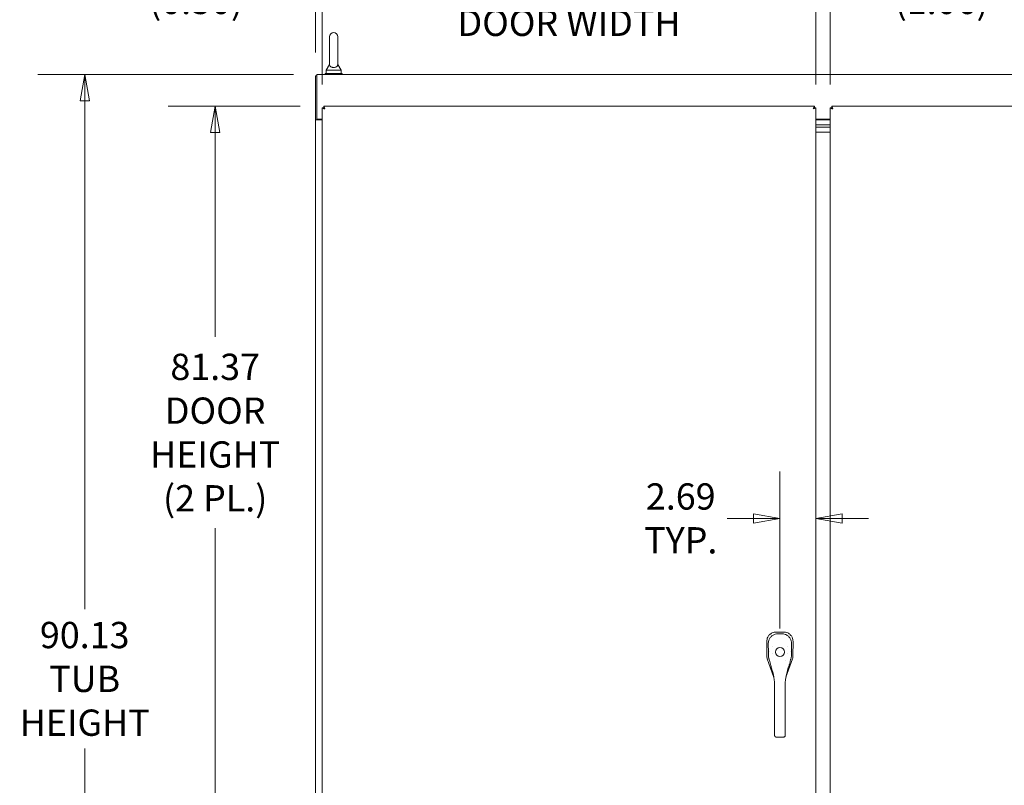
# Model space of a CAD drawing. Units: inches. Extents: x 10 to 459, y 9 to 282.
# Drawn here: x 79 to 153, y 166 to 223 of the extents above; entities that cross this region are included whole.
import ezdxf

# ---------------------------------------------------------------- set-up
doc = ezdxf.new("R2010")
doc.units = ezdxf.units.IN
doc.header["$LTSCALE"] = 28
doc.header["$MEASUREMENT"] = 0
doc.layers.get('0').update_dxf_attribs({"lineweight": 0})
doc.layers.add('Dimension (ANSI)', color=7, linetype='Continuous', lineweight=5)
doc.layers.add('Visible (ANSI)', color=7, linetype='Continuous', lineweight=5)
doc.styles.add('ROMANS', font='tahoma.ttf')
doc.dimstyles.new('Default (ANSI)', dxfattribs={"dimscale": 28, "dimtxt": 0.07, "dimasz": 0.07, "dimexe": 0.125, "dimexo": 0.0625, "dimgap": 0.031496, "dimtad": 0, "dimtih": 1, "dimtoh": 1, "dimrnd": 1e-08, "dimzin": 0, "dimdsep": 46, "dimtxsty": 'ROMANS', "dimblk": 'Filled-1', "dimcen": 0.09, "dimdle": 0.393701, "dimclrd": 256, "dimclre": 256, "dimclrt": 256, "dimadec": 0, "dimazin": 0, "dimtfac": 0.928571, "dimtofl": 0, "dimtmove": 0, "dimatfit": 3, "dimfxl": 1, "dimtolj": 1, "dimtzin": 0, "dimlwd": -1, "dimlwe": -1, "dimarcsym": 0})

# ---------------------------------------------------------------- blocks, each defined once
blk = doc.blocks.new('Filled-1')
at = {"color": 0}
for p, q in [((0, 0), (-1, 0.179)), ((-1, 0.179), (-1, -0.179)), ((-1, 0), (0, 0)), ((-1, -0.179), (0, 0))]:
    blk.add_line(p, q, dxfattribs=at)
at = {"color": 0, "flags": 128}
blk.add_lwpolyline([(-1, -0.179), (0, 0), (-1, 0.179), (-1, -0.179)], dxfattribs=at)
at = {"color": 0}
blk.add_solid([(-1, -0.179), (0, 0), (-1, 0.179), (-1, -0.179)], dxfattribs=at)
blk = doc.blocks.new('*D9')
at = {"layer": 'Defpoints', "color": 0, "transparency": 16777216}
for p in [(84.19, 219.186), (101.497, 219.186), (101.497, 129.061)]:
    blk.add_point(p, dxfattribs=at)
at = {"layer": 'Dimension (ANSI)', "transparency": 16777216}
for p, q in [((99.747, 219.186), (80.69, 219.186)), ((84.19, 217.226), (84.19, 179.31)), ((84.19, 131.021), (84.19, 168.938)), ((99.747, 129.061), (80.69, 129.061))]:
    blk.add_line(p, q, dxfattribs=at)
at = {"layer": 'Dimension (ANSI)', "transparency": 16777216, "xscale": 1.96000000834465, "yscale": 1.96000000834465, "zscale": 1.96000000834465}
for p, rotation in [((84.19, 219.186), 90), ((84.19, 129.061), 270)]:
    blk.add_blockref('Filled-1', p, dxfattribs=dict(at, rotation=rotation))
at = {"layer": 'Dimension (ANSI)', "transparency": 16777216, "insert": (84.19, 174.124), "char_height": 1.96, "attachment_point": 5, "style": 'ROMANS'}
blk.add_mtext('\\A1;\\fTahoma|b0|i0;\\H1.9600;90.13\\P\\fTahoma|b0|i0;\\H1.9600;TUB\\P\\fTahoma|b0|i0;\\H1.9600;HEIGHT', dxfattribs=at)
blk = doc.blocks.new('*D15')
at = {"layer": 'Defpoints', "color": 0, "transparency": 16777216}
for p in [(101.889, 224.667), (101.393, 219.082), (101.889, 216.696)]:
    blk.add_point(p, dxfattribs=at)
at = {"layer": 'Dimension (ANSI)', "transparency": 16777216}
for p, q in [((101.393, 220.832), (101.393, 228.167)), ((101.889, 218.446), (101.889, 228.167)), ((99.433, 224.667), (96.882, 224.667)), ((103.849, 224.667), (105.809, 224.667))]:
    blk.add_line(p, q, dxfattribs=at)
at = {"layer": 'Dimension (ANSI)', "transparency": 16777216, "xscale": 1.96000000834465, "yscale": 1.96000000834465, "zscale": 1.96000000834465}
blk.add_blockref('Filled-1', (101.393, 224.667), dxfattribs=at)
at = {"layer": 'Dimension (ANSI)', "transparency": 16777216, "xscale": 1.96000000834465, "yscale": 1.96000000834465, "zscale": 1.96000000834465, "rotation": 180}
blk.add_blockref('Filled-1', (101.889, 224.667), dxfattribs=at)
at = {"layer": 'Dimension (ANSI)', "transparency": 16777216, "insert": (92.494, 224.667), "char_height": 1.96, "attachment_point": 5, "style": 'ROMANS'}
blk.add_mtext('\\A1;(0.50)', dxfattribs=at)
blk = doc.blocks.new('*D16')
at = {"layer": 'Defpoints', "color": 0, "transparency": 16777216}
for p in [(179.143, 234.411), (101.393, 219.082), (179.143, 219.082)]:
    blk.add_point(p, dxfattribs=at)
at = {"layer": 'Dimension (ANSI)', "transparency": 16777216}
for p, q in [((101.393, 220.832), (101.393, 237.911)), ((179.143, 220.832), (179.143, 237.911)), ((103.353, 234.411), (132.269, 234.411)), ((177.183, 234.411), (148.268, 234.411))]:
    blk.add_line(p, q, dxfattribs=at)
at = {"layer": 'Dimension (ANSI)', "transparency": 16777216, "xscale": 1.96000000834465, "yscale": 1.96000000834465, "zscale": 1.96000000834465, "rotation": 180}
blk.add_blockref('Filled-1', (101.393, 234.411), dxfattribs=at)
at = {"layer": 'Dimension (ANSI)', "transparency": 16777216, "xscale": 1.96000000834465, "yscale": 1.96000000834465, "zscale": 1.96000000834465}
blk.add_blockref('Filled-1', (179.143, 234.411), dxfattribs=at)
at = {"layer": 'Dimension (ANSI)', "transparency": 16777216, "insert": (140.268, 234.411), "char_height": 1.96, "attachment_point": 5, "style": 'ROMANS'}
blk.add_mtext('\\A1;\\fTahoma|b0|i0;\\H1.9600;77.75\\P\\fTahoma|b0|i0;\\H1.9600;TUB WIDTH', dxfattribs=at)
blk = doc.blocks.new('*D50')
at = {"layer": 'Defpoints', "color": 0, "transparency": 16777216}
for p in [(138.702, 224.667), (101.889, 216.696), (138.702, 216.696)]:
    blk.add_point(p, dxfattribs=at)
at = {"layer": 'Dimension (ANSI)', "transparency": 16777216}
for p, q in [((101.889, 218.446), (101.889, 228.167)), ((138.702, 218.446), (138.702, 228.167)), ((103.849, 224.667), (111.203, 224.667)), ((136.742, 224.667), (129.388, 224.667))]:
    blk.add_line(p, q, dxfattribs=at)
at = {"layer": 'Dimension (ANSI)', "transparency": 16777216, "xscale": 1.96000000834465, "yscale": 1.96000000834465, "zscale": 1.96000000834465, "rotation": 180}
blk.add_blockref('Filled-1', (101.889, 224.667), dxfattribs=at)
at = {"layer": 'Dimension (ANSI)', "transparency": 16777216, "xscale": 1.96000000834465, "yscale": 1.96000000834465, "zscale": 1.96000000834465}
blk.add_blockref('Filled-1', (138.702, 224.667), dxfattribs=at)
at = {"layer": 'Dimension (ANSI)', "transparency": 16777216, "insert": (120.296, 224.667), "char_height": 1.96, "attachment_point": 5, "style": 'ROMANS'}
blk.add_mtext('\\A1;\\fTahoma|b0|i0;\\H1.9600;36.81 (2 PL.)\\P\\fTahoma|b0|i0;\\H1.9600;DOOR WIDTH', dxfattribs=at)
blk = doc.blocks.new('*D51')
at = {"layer": 'Defpoints', "color": 0, "transparency": 16777216}
for p in [(138.702, 224.667), (138.702, 216.696), (139.764, 216.696)]:
    blk.add_point(p, dxfattribs=at)
at = {"layer": 'Dimension (ANSI)', "transparency": 16777216}
for p, q in [((138.702, 218.446), (138.702, 228.167)), ((139.764, 218.446), (139.764, 228.167)), ((136.742, 224.667), (134.782, 224.667)), ((141.724, 224.667), (143.684, 224.667))]:
    blk.add_line(p, q, dxfattribs=at)
at = {"layer": 'Dimension (ANSI)', "transparency": 16777216, "xscale": 1.96000000834465, "yscale": 1.96000000834465, "zscale": 1.96000000834465}
blk.add_blockref('Filled-1', (138.702, 224.667), dxfattribs=at)
at = {"layer": 'Dimension (ANSI)', "transparency": 16777216, "xscale": 1.96000000834465, "yscale": 1.96000000834465, "zscale": 1.96000000834465, "rotation": 180}
blk.add_blockref('Filled-1', (139.764, 224.667), dxfattribs=at)
at = {"layer": 'Dimension (ANSI)', "transparency": 16777216, "insert": (148.072, 224.667), "char_height": 1.96, "attachment_point": 5, "style": 'ROMANS'}
blk.add_mtext('\\A1;(1.06)', dxfattribs=at)
blk = doc.blocks.new('*D54')
at = {"layer": 'Defpoints', "color": 0, "transparency": 16777216}
for p in [(136.016, 186.088), (138.702, 186.088), (136.016, 176.126)]:
    blk.add_point(p, dxfattribs=at)
at = {"layer": 'Dimension (ANSI)', "transparency": 16777216}
for p, q in [((136.016, 177.876), (136.016, 189.588)), ((134.056, 186.088), (132.096, 186.088)), ((140.662, 186.088), (142.622, 186.088))]:
    blk.add_line(p, q, dxfattribs=at)
at = {"layer": 'Dimension (ANSI)', "transparency": 16777216, "xscale": 1.96000000834465, "yscale": 1.96000000834465, "zscale": 1.96000000834465}
blk.add_blockref('Filled-1', (136.016, 186.088), dxfattribs=at)
at = {"layer": 'Dimension (ANSI)', "transparency": 16777216, "xscale": 1.96000000834465, "yscale": 1.96000000834465, "zscale": 1.96000000834465, "rotation": 180}
blk.add_blockref('Filled-1', (138.702, 186.088), dxfattribs=at)
at = {"layer": 'Dimension (ANSI)', "transparency": 16777216, "insert": (128.625, 186.088), "char_height": 1.96, "attachment_point": 5, "style": 'ROMANS'}
blk.add_mtext('\\A1;\\fTahoma|b0|i0;\\H1.9600;2.69\\P\\fTahoma|b0|i0;\\H1.9600;TYP.', dxfattribs=at)
blk = doc.blocks.new('*D55')
at = {"layer": 'Defpoints', "color": 0, "transparency": 16777216}
for p in [(93.916, 216.811), (102.004, 216.811), (102.004, 135.436)]:
    blk.add_point(p, dxfattribs=at)
at = {"layer": 'Dimension (ANSI)', "transparency": 16777216}
for p, q in [((100.254, 216.811), (90.416, 216.811)), ((93.916, 214.851), (93.916, 199.624)), ((93.916, 137.396), (93.916, 185.349)), ((100.254, 135.436), (90.416, 135.436))]:
    blk.add_line(p, q, dxfattribs=at)
at = {"layer": 'Dimension (ANSI)', "transparency": 16777216, "xscale": 1.96000000834465, "yscale": 1.96000000834465, "zscale": 1.96000000834465}
for p, rotation in [((93.916, 216.811), 90), ((93.916, 135.436), 270)]:
    blk.add_blockref('Filled-1', p, dxfattribs=dict(at, rotation=rotation))
at = {"layer": 'Dimension (ANSI)', "transparency": 16777216, "insert": (93.916, 192.487), "char_height": 1.96, "attachment_point": 5, "style": 'ROMANS'}
blk.add_mtext('\\A1;\\fTahoma|b0|i0;\\H1.9600;81.37\\P\\fTahoma|b0|i0;\\H1.9600;DOOR\\P\\fTahoma|b0|i0;\\H1.9600;HEIGHT\\P\\fTahoma|b0|i0;\\H1.9600;(2 PL.)', dxfattribs=at)

msp = doc.modelspace()

# ---------------------------------------------------------------- linework, layer by layer
at = {"layer": 'Visible (ANSI)'}
for p, q in [((102.4374, 221.9989), (102.4374, 219.9389)), ((103.0574, 219.9389), (103.0574, 221.9989)), ((102.4374, 219.9389), (102.1874, 219.4989)), ((102.1874, 219.4989), (103.3074, 219.4989)), ((102.1874, 219.4989), (102.1874, 219.2489)), ((103.0574, 219.9389), (103.3074, 219.4989)), ((103.3074, 219.4989), (103.3074, 219.2489)), ((101.3934, 219.0824), (101.3934, 215.8116)), ((101.4974, 219.0824), (101.3934, 219.0824)), ((101.4974, 218.9418), (101.4974, 219.1864)), ((101.4974, 219.1864), (179.0394, 219.1864)), ((101.4974, 215.8634), (101.4974, 218.9418)), ((103.3724, 219.2489), (102.1224, 219.2489)), ((102.1224, 219.2489), (102.1224, 219.1864)), ((103.3724, 219.2489), (103.3724, 219.1864)), ((101.8894, 135.5514), (101.8894, 216.6963)), ((101.9934, 216.6963), (101.8894, 216.6963)), ((102.0045, 216.8114), (138.5869, 216.8114)), ((102.0045, 216.7074), (102.0045, 216.8114)), ((138.5869, 216.7074), (138.5869, 216.8114)), ((138.5979, 216.6963), (138.7019, 216.6963)), ((138.7019, 216.6963), (138.7019, 135.5514)), ((139.7644, 135.5514), (139.7644, 216.6963)), ((139.8684, 216.6963), (139.7644, 216.6963)), ((139.8795, 216.8114), (176.4619, 216.8114)), ((139.8795, 216.7074), (139.8795, 216.8114)), ((101.3934, 215.8114), (101.3934, 215.8116)), ((101.3934, 215.8116), (101.4974, 215.8116)), ((101.6381, 215.8114), (101.3934, 215.8114)), ((101.3934, 136.4364), (101.3934, 215.8114)), ((101.4974, 215.8634), (101.8894, 215.8634)), ((101.4974, 215.8634), (101.4974, 215.8116)), ((101.4974, 215.8116), (101.4974, 215.8114)), ((101.6381, 215.8114), (101.8894, 215.8114)), ((138.7019, 215.8634), (139.7644, 215.8634)), ((138.7019, 215.8114), (139.7644, 215.8114)), ((139.7644, 215.4364), (138.7019, 215.4364)), ((138.7019, 215.4364), (139.7644, 215.4364)), ((138.7019, 215.2489), (139.7644, 215.2489)), ((139.7644, 215.2489), (138.7019, 215.2489)), ((139.7644, 214.8739), (138.7019, 214.8739)), ((135.041, 176.9174), (135.0397, 175.8533)), ((135.0411, 176.9253), (135.041, 176.9174)), ((135.7398, 177.6144), (135.732, 177.6144)), ((136.2968, 177.6137), (135.7398, 177.6144)), ((136.3047, 177.6137), (136.2968, 177.6137)), ((136.9924, 175.8509), (136.9938, 176.9149)), ((136.9938, 176.9149), (136.9938, 176.9228)), ((135.0397, 175.852), (135.0397, 175.8533)), ((135.0786, 175.6227), (135.0781, 175.624)), ((135.0786, 175.6227), (135.5669, 174.2218)), ((135.1798, 175.7773), (135.1798, 175.7773)), ((135.223, 176.1471), (135.223, 176.1471)), ((135.2527, 175.4604), (135.2527, 175.4604)), ((136.4708, 174.2484), (136.953, 175.6204)), ((136.8098, 176.1471), (136.8098, 176.1471)), ((136.8528, 175.776), (136.8527, 175.776)), ((136.9534, 175.6216), (136.953, 175.6204)), ((136.9924, 175.8509), (136.9924, 175.8495)), ((135.5673, 174.2207), (135.5673, 174.2207)), ((136.4704, 174.2472), (136.4704, 174.2473)), ((135.6227, 172.7794), (135.6227, 173.7055)), ((136.4101, 172.7794), (136.4101, 173.7055)), ((135.6227, 172.7794), (135.6227, 170.8109)), ((136.4101, 172.7794), (136.4101, 170.8109)), ((135.6227, 169.9585), (135.6227, 170.8109)), ((136.4101, 169.9585), (136.4101, 170.8109)), ((135.6227, 169.9585), (135.6227, 169.8995)), ((135.7408, 169.7866), (136.292, 169.7866)), ((136.4101, 169.9585), (136.4101, 169.8995))]:
    msp.add_line(p, q, dxfattribs=at)
msp.add_circle((136.0164, 176.1259), 0.3385, dxfattribs=at)
for centre, radius, start, end in [((102.7474, 221.9989), 0.31, 0, 180), ((136.0164, 176.1259), 0.6693, 142.515301, 142.53486), ((136.0164, 176.1259), 0.6693, 37.464906, 37.474272), ((136.0164, 176.1259), 0.5984, 190.943316, 190.943589), ((136.0164, 176.1259), 0.7874, 302.250725, 302.264807), ((136.0164, 176.1259), 0.5984, 349.056414, 349.056684)]:
    msp.add_arc(centre, radius, start, end, dxfattribs=at)
for points, knots in [([(103.0574, 219.9389), (103.0574, 219.9389), (103.0576, 219.9351), (103.0564, 219.9138), (103.0541, 219.8933), (103.0359, 219.8414), (103.0173, 219.8113), (102.9661, 219.7652), (102.9384, 219.7477), (102.8768, 219.7224), (102.8453, 219.7137), (102.7799, 219.7043), (102.7475, 219.7032), (102.6843, 219.7077), (102.6545, 219.713), (102.597, 219.7297), (102.5704, 219.7414), (102.5201, 219.7715), (102.4985, 219.7907), (102.4591, 219.8395), (102.4482, 219.8682), (102.4382, 219.9107), (102.4376, 219.929), (102.4374, 219.9379), (102.4374, 219.9389), (102.4374, 219.9389)], [0, 0, 0, 0, 0.06292404, 0.06292404, 0.14907055, 0.14907055, 0.25610509, 0.25610509, 0.336116, 0.336116, 0.40328218, 0.40328218, 0.46536928, 0.46536928, 0.52564713, 0.52564713, 0.59143372, 0.59143372, 0.67079373, 0.67079373, 0.78259067, 0.78259067, 0.8847232, 0.8847232, 0.91423809, 0.91423809, 0.91423809, 0.91423809]), ([(101.8894, 216.6963), (101.8894, 216.6805), (101.918, 216.6647), (101.9646, 216.6488), (101.9992, 216.6371), (102.0431, 216.6254), (102.0872, 216.6136)], [0, 0, 0, 0, 0.9022489, 0.9022489, 0.9022489, 1.5707963, 1.5707963, 1.5707963, 1.5707963]), ([(102.0872, 216.6136), (102.0532, 216.6327), (102.02, 216.6518), (102.0042, 216.6709), (101.9972, 216.6794), (101.9934, 216.6879), (101.9934, 216.6963)], [0, 0, 0, 0, 1.0873332, 1.0873332, 1.0873332, 1.5707963, 1.5707963, 1.5707963, 1.5707963]), ([(102.0872, 216.6136), (102.0714, 216.6731), (102.0555, 216.732), (102.0397, 216.7688), (102.028, 216.7961), (102.0162, 216.8114), (102.0045, 216.8114)], [0, 0, 0, 0, 0.9022489, 0.9022489, 0.9022489, 1.5707963, 1.5707963, 1.5707963, 1.5707963]), ([(102.0872, 216.6136), (102.0681, 216.6476), (102.049, 216.6808), (102.0299, 216.6966), (102.0215, 216.7037), (102.013, 216.7074), (102.0045, 216.7074)], [0, 0, 0, 0, 1.0873332, 1.0873332, 1.0873332, 1.5707963, 1.5707963, 1.5707963, 1.5707963]), ([(138.5869, 216.8114), (138.5711, 216.8114), (138.5552, 216.7829), (138.5394, 216.7362), (138.5277, 216.7016), (138.5159, 216.6577), (138.5042, 216.6136)], [0, 0, 0, 0, 0.9022489, 0.9022489, 0.9022489, 1.5707963, 1.5707963, 1.5707963, 1.5707963]), ([(138.5042, 216.6136), (138.5233, 216.6476), (138.5424, 216.6808), (138.5614, 216.6966), (138.5699, 216.7037), (138.5784, 216.7074), (138.5869, 216.7074)], [0, 0, 0, 0, 1.0873332, 1.0873332, 1.0873332, 1.5707963, 1.5707963, 1.5707963, 1.5707963]), ([(138.5042, 216.6136), (138.5637, 216.6295), (138.6225, 216.6453), (138.6594, 216.6611), (138.6867, 216.6729), (138.7019, 216.6846), (138.7019, 216.6963)], [0, 0, 0, 0, 0.9022489, 0.9022489, 0.9022489, 1.5707963, 1.5707963, 1.5707963, 1.5707963]), ([(138.5042, 216.6136), (138.5382, 216.6327), (138.5714, 216.6518), (138.5872, 216.6709), (138.5942, 216.6794), (138.5979, 216.6879), (138.5979, 216.6963)], [0, 0, 0, 0, 1.0873332, 1.0873332, 1.0873332, 1.5707963, 1.5707963, 1.5707963, 1.5707963]), ([(139.7644, 216.6963), (139.7644, 216.6805), (139.793, 216.6647), (139.8396, 216.6488), (139.8742, 216.6371), (139.9181, 216.6254), (139.9622, 216.6136)], [0, 0, 0, 0, 0.9022489, 0.9022489, 0.9022489, 1.5707963, 1.5707963, 1.5707963, 1.5707963]), ([(139.9622, 216.6136), (139.9282, 216.6327), (139.895, 216.6518), (139.8792, 216.6709), (139.8722, 216.6794), (139.8684, 216.6879), (139.8684, 216.6963)], [0, 0, 0, 0, 1.0873332, 1.0873332, 1.0873332, 1.5707963, 1.5707963, 1.5707963, 1.5707963]), ([(139.9622, 216.6136), (139.9464, 216.6731), (139.9305, 216.732), (139.9147, 216.7688), (139.903, 216.7961), (139.8912, 216.8114), (139.8795, 216.8114)], [0, 0, 0, 0, 0.9022489, 0.9022489, 0.9022489, 1.5707963, 1.5707963, 1.5707963, 1.5707963]), ([(139.9622, 216.6136), (139.9431, 216.6476), (139.924, 216.6808), (139.9049, 216.6966), (139.8965, 216.7037), (139.888, 216.7074), (139.8795, 216.7074)], [0, 0, 0, 0, 1.0873332, 1.0873332, 1.0873332, 1.5707963, 1.5707963, 1.5707963, 1.5707963]), ([(135.732, 177.6144), (135.6854, 177.6145), (135.6387, 177.6099), (135.5373, 177.5896), (135.4834, 177.5718), (135.3618, 177.5142), (135.2977, 177.4693), (135.1874, 177.3592), (135.1423, 177.2953), (135.0843, 177.1739), (135.0663, 177.1199), (135.0458, 177.0185), (135.0411, 176.9718), (135.0411, 176.9253)], [-2.7434722, -2.7434722, -2.7434722, -2.7434722, -2.3881903, -2.3881903, -1.9605506, -1.9605506, -1.3719512, -1.3719512, -0.783309, -0.783309, -0.3554091, -0.3554091, 0, 0, 0, 0]), ([(135.153, 176.771), (135.1529, 176.8478), (135.1655, 176.9256), (135.2139, 177.0709), (135.2502, 177.1402), (135.3414, 177.2617), (135.3974, 177.3155), (135.5214, 177.4011), (135.5909, 177.4342), (135.7261, 177.4734), (135.7925, 177.4829), (135.8583, 177.4829)], [0, 0, 0, 0, 0.5854788, 0.5854788, 1.1667456, 1.1667456, 1.7431375, 1.7431375, 2.3149918, 2.3149918, 2.8160817, 2.8160817, 2.8160817, 2.8160817]), ([(136.1746, 177.4829), (136.2532, 177.4829), (136.333, 177.4692), (136.4772, 177.4184), (136.5441, 177.3821), (136.6621, 177.2912), (136.7147, 177.2354), (136.7988, 177.1113), (136.8314, 177.0416), (136.8705, 176.9052), (136.8799, 176.8377), (136.8798, 176.771)], [0, 0, 0, 0, 0.5995387, 0.5995387, 1.1651217, 1.1651217, 1.7348351, 1.7348351, 2.3072779, 2.3072779, 2.8160555, 2.8160555, 2.8160555, 2.8160555]), ([(136.9938, 176.9228), (136.9939, 176.9694), (136.9893, 177.0164), (136.969, 177.1175), (136.9513, 177.1711), (136.8939, 177.2926), (136.8487, 177.357), (136.7383, 177.4676), (136.674, 177.5129), (136.5526, 177.5707), (136.4988, 177.5886), (136.3975, 177.609), (136.351, 177.6136), (136.3047, 177.6137)], [-2.7442933, -2.7442933, -2.7442933, -2.7442933, -2.3887586, -2.3887586, -1.963257, -1.963257, -1.3723693, -1.3723693, -0.7818527, -0.7818527, -0.3539618, -0.3539618, 0, 0, 0, 0]), ([(135.0397, 175.852), (135.0396, 175.8133), (135.0428, 175.7746), (135.0557, 175.6981), (135.0654, 175.6605), (135.0781, 175.624)], [-0.58964336, -0.58964336, -0.58964336, -0.58964336, -0.29484392, -0.29484392, 0, 0, 0, 0]), ([(135.3362, 175.117), (135.3146, 175.1881), (135.2954, 175.2569), (135.2621, 175.3812), (135.2476, 175.4381), (135.2228, 175.5341), (135.2121, 175.5741), (135.2038, 175.6032), (135.2022, 175.6084), (135.201, 175.6123), (135.2008, 175.613), (135.2008, 175.613)], [0, 0, 0, 0, 0.5917739, 0.5917739, 1.1937963, 1.1937963, 1.8265862, 1.8265862, 2.0260379, 2.0260379, 2.1207393, 2.1207393, 2.1207393, 2.1207393]), ([(136.832, 175.613), (136.832, 175.613), (136.8318, 175.6123), (136.8303, 175.6075), (136.828, 175.5999), (136.8209, 175.5744), (136.8151, 175.553), (136.7992, 175.4923), (136.7881, 175.4486), (136.7601, 175.3414), (136.7423, 175.274), (136.7139, 175.1747), (136.7055, 175.146), (136.6966, 175.117)], [0.1131255, 0.1131255, 0.1131255, 0.1131255, 0.2109938, 0.2109938, 0.4652601, 0.4652601, 0.8462628, 0.8462628, 1.3727672, 1.3727672, 1.9948556, 1.9948556, 2.2367821, 2.2367821, 2.2367821, 2.2367821]), ([(136.9534, 175.6216), (136.9662, 175.6581), (136.976, 175.6957), (136.9891, 175.7722), (136.9924, 175.8108), (136.9924, 175.8495)], [-0.58964336, -0.58964336, -0.58964336, -0.58964336, -0.29484392, -0.29484392, 0, 0, 0, 0]), ([(135.5246, 174.4465), (135.4997, 174.5817), (135.4592, 174.7187), (135.3906, 174.9417), (135.3627, 175.0296), (135.3362, 175.117)], [0, 0, 0, 0, 1.1229236, 1.1229236, 1.8574127, 1.8574127, 1.8574127, 1.8574127]), ([(135.6227, 173.7055), (135.6227, 173.8096), (135.614, 173.9141), (135.5835, 174.1411), (135.5592, 174.2635), (135.5323, 174.4052), (135.5284, 174.4259), (135.5246, 174.4465)], [0, 0, 0, 0, 0.793652, 0.793652, 1.7868631, 1.7868631, 1.9562647, 1.9562647, 1.9562647, 1.9562647]), ([(136.5082, 174.4465), (136.4865, 174.3289), (136.4623, 174.2108), (136.4238, 173.9653), (136.4101, 173.8353), (136.4101, 173.7055)], [0, 0, 0, 0, 0.9661617, 0.9661617, 1.9551183, 1.9551183, 1.9551183, 1.9551183]), ([(135.7408, 169.7866), (135.728, 169.7866), (135.715, 169.7887), (135.6905, 169.7966), (135.6787, 169.8026), (135.6584, 169.8177), (135.6494, 169.8269), (135.6353, 169.8472), (135.63, 169.8586), (135.6242, 169.8796), (135.6228, 169.8891), (135.6227, 169.8986)], [0, 0, 0, 0, 0.09792039, 0.09792039, 0.19639479, 0.19639479, 0.29228368, 0.29228368, 0.38675132, 0.38675132, 0.45999708, 0.45999708, 0.45999708, 0.45999708]), ([(136.4101, 169.8986), (136.41, 169.8873), (136.4081, 169.8759), (136.4009, 169.8541), (136.3953, 169.8435), (136.3813, 169.8246), (136.3726, 169.8161), (136.3529, 169.802), (136.3415, 169.7963), (136.3176, 169.7886), (136.3047, 169.7866), (136.292, 169.7866)], [0.00217628, 0.00217628, 0.00217628, 0.00217628, 0.08929566, 0.08929566, 0.17932502, 0.17932502, 0.27047307, 0.27047307, 0.36515742, 0.36515742, 0.46216523, 0.46216523, 0.46216523, 0.46216523])]:
    msp.add_open_spline(points, degree=3, knots=knots, dxfattribs=at)
for points in [[(135.8583, 177.4829), (135.9637, 177.4829), (136.0691, 177.4829), (136.1746, 177.4829)], [(135.1569, 175.8672), (135.1545, 176.1685), (135.1533, 176.4697), (135.153, 176.771)], [(136.8798, 176.771), (136.8795, 176.4697), (136.8783, 176.1685), (136.876, 175.8672)], [(135.201, 175.6123), (135.1726, 175.6937), (135.1576, 175.781), (135.1569, 175.8672)], [(136.876, 175.8672), (136.8753, 175.781), (136.8602, 175.6937), (136.8318, 175.6123)], [(136.6966, 175.117), (136.6295, 174.896), (136.5495, 174.67), (136.5082, 174.4465)]]:
    msp.add_open_spline(points, degree=3, dxfattribs=at)

# ---------------------------------------------------------------- dimensions: what is measured, and where the dimension line sits
at = {"layer": 'Dimension (ANSI)'}
for base, p1, p2, angle, text, override, picture, middle in [((179.1434, 234.4112), (101.3934, 219.0824), (179.1434, 219.0824), 180, '\\fTahoma|b0|i0;\\H1.9600;<>\\P\\fTahoma|b0|i0;\\H1.9600;TUB WIDTH', {"dimgap": 0.031496, "dimtih": 0, "dimtoh": 0, "dimdec": 2, "dimtol": 0, "dimlim": 0, "dimtp": 0, "dimtm": 0, "dimtdec": 2, "dimatfit": 1}, '*D16', (140.2684, 234.4112)), ((101.8894, 224.6669), (101.3934, 219.0824), (101.8894, 216.6963), 180, '(<>)', {"dimgap": 0.031496, "dimtih": 0, "dimtoh": 0, "dimdec": 2, "dimtol": 0, "dimlim": 0, "dimtp": 0, "dimtm": 0, "dimtdec": 2, "dimatfit": 1}, '*D15', (92.4945, 224.6669)), ((84.1901926343, 219.1863885227), (101.4974452056, 129.0613885227), (101.4974452056, 219.1863885227), 90, '\\fTahoma|b0|i0;\\H1.9600;<>\\P\\fTahoma|b0|i0;\\H1.9600;TUB\\P\\fTahoma|b0|i0;\\H1.9600;HEIGHT', {"dimgap": 0.031496, "dimdec": 2, "dimtol": 0, "dimlim": 0, "dimtp": 0, "dimtm": 0, "dimtdec": 2, "dimatfit": 1}, '*D9', (84.1901926343, 174.1238885227)), ((93.9157426623, 216.8113885227), (102.0044937491, 135.4363885227), (102.0044937491, 216.8113885227), 90, '\\fTahoma|b0|i0;\\H1.9600;<>\\P\\fTahoma|b0|i0;\\H1.9600;DOOR\\P\\fTahoma|b0|i0;\\H1.9600;HEIGHT\\P\\fTahoma|b0|i0;\\H1.9600;(2 PL.)', {"dimgap": 0.031496, "dimdec": 2, "dimtol": 0, "dimlim": 0, "dimtp": 0, "dimtm": 0, "dimtdec": 2, "dimatfit": 1}, '*D55', (93.9157426623, 192.4865460613)), ((136.0164, 186.088), (138.7019, 186.088), (136.0164, 176.1259), 180, '\\fTahoma|b0|i0;\\H1.9600;<>\\P\\fTahoma|b0|i0;\\H1.9600;TYP.', {"dimgap": 0.031496, "dimtih": 0, "dimtoh": 0, "dimdec": 2, "dimse1": 1, "dimtol": 0, "dimlim": 0, "dimtp": 0, "dimtm": 0, "dimtdec": 2, "dimatfit": 1}, '*D54', (128.6253, 186.088))]:
    dim = msp.add_linear_dim(base=base, p1=p1, p2=p2, angle=angle, text=text, dimstyle='Default (ANSI)', override=override, dxfattribs=at)
    dim.commit()
    dim.dimension.update_dxf_attribs({"geometry": picture, "text_midpoint": middle, "dimtype": 160})
for p1, text, picture, middle in [((101.8894, 216.6963), '\\fTahoma|b0|i0;\\H1.9600;<> (2 PL.)\\P\\fTahoma|b0|i0;\\H1.9600;DOOR WIDTH', '*D50', (120.2957, 224.6669)), ((139.7644, 216.6963), '(<>)', '*D51', (148.0717, 224.6669))]:
    dim = msp.add_linear_dim(base=(138.7019, 224.6669), p1=p1, p2=(138.7019, 216.6963), text=text, dimstyle='Default (ANSI)', override={"dimgap": 0.031496, "dimtih": 0, "dimtoh": 0, "dimdec": 2, "dimtol": 0, "dimlim": 0, "dimtp": 0, "dimtm": 0, "dimtdec": 2, "dimatfit": 1}, dxfattribs=at)
    dim.commit()
    dim.dimension.update_dxf_attribs({"geometry": picture, "text_midpoint": middle, "dimtype": 160})

doc.saveas('drawing.dxf')
